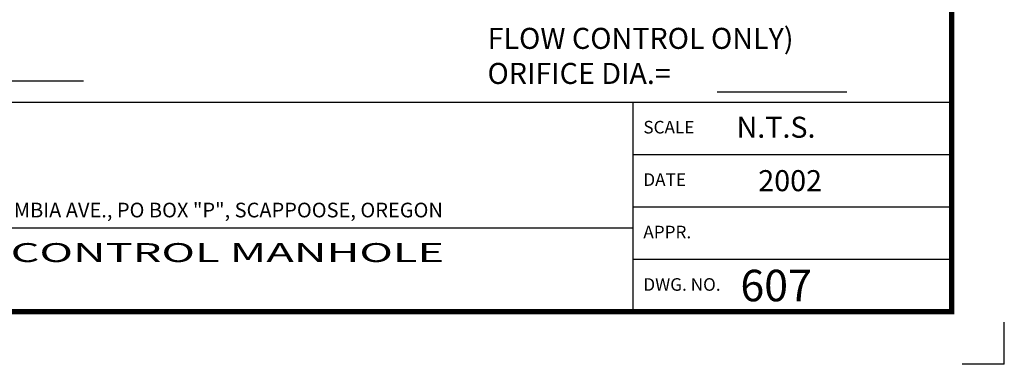
# Model space of a CAD drawing. Extents: x 0 to 8.5, y 0 to 11.
# Drawn here: x 3.8 to 8.5, y 0 to 1.6 of the extents above; entities that cross this region are included whole.
import ezdxf
from ezdxf.enums import TextEntityAlignment as Align

# ---------------------------------------------------------------- set-up
doc = ezdxf.new("R2010")
doc.units = 0
doc.header["$LTSCALE"] = 0.5
doc.header["$MEASUREMENT"] = 0
for name, color, linetype in [('BDR', 7, 'CONTINUOUS'), ('GMCROP-L', 7, 'CONTINUOUS'), ('GMDTLS-L', 7, 'CONTINUOUS'), ('GMDTLS-T', 7, 'CONTINUOUS'), ('GMTXT2-T', 7, 'CONTINUOUS'), ('LINE', 7, 'CONTINUOUS')]:
    doc.layers.add(name, color=color, linetype=linetype)
doc.styles.add('ROMAND', font='romand', dxfattribs={"height": 2.66979e-09})
doc.styles.add('ROMANS', font='romans.shx', dxfattribs={"oblique": 8, "height": 0.1})
doc.styles.add('ROMANT', font='romant', dxfattribs={"height": 2.66979e-09})

msp = doc.modelspace()

# ---------------------------------------------------------------- linework, layer by layer
at = {"layer": 'BDR', "color": 7}
msp.add_line((0.75, 1.2473), (8.25, 1.2473), dxfattribs=at)
at = {"layer": 'BDR'}
for p, q in [((6.7337, 1.2473), (6.7337, 0.25)), ((6.7337, 0.9979), (8.25, 0.9979)), ((6.7337, 0.7486), (8.25, 0.7486)), ((2.2459, 0.6489), (6.7337, 0.6489)), ((6.7337, 0.4993), (8.25, 0.4993))]:
    msp.add_line(p, q, dxfattribs=at)
at = {"layer": 'BDR', "const_width": 0.0249}
msp.add_lwpolyline([(0.75, 10.75), (0.75, 0.25), (8.25, 0.25), (8.25, 10.75)], close=True, dxfattribs=at)
at = {"layer": 'GMCROP-L'}
for q in [(8.5, 0.2), (8.3, 0)]:
    msp.add_line((8.5, 0), q, dxfattribs=at)
at = {"layer": 'GMTXT2-T'}
msp.add_line((7.1341, 1.2956), (7.7514, 1.2956), dxfattribs=at)
at = {"layer": 'LINE', "color": 7}
msp.add_line((2.7758, 1.3473), (4.121, 1.3473), dxfattribs=at)

# ---------------------------------------------------------------- texts
at = {"layer": 'BDR', "style": 'ROMANS'}
for s, p in [('SCALE', (6.7836, 1.0977)), ('DATE', (6.7836, 0.8483)), ('APPR.', (6.7836, 0.599)), ('DWG. NO.', (6.7836, 0.3497))]:
    msp.add_text(s, height=0.05984, dxfattribs=at).set_placement(p)
at = {"layer": 'BDR', "style": 'ROMANS', "flags": 4}
msp.add_attdef('607', text='WWW', height=0.14959, dxfattribs=at).set_placement((7.2451, 0.3746), align=Align.MIDDLE_LEFT)
at = {"layer": 'GMDTLS-L'}
msp.add_text('N.T.S.', height=0.1, dxfattribs=at).set_placement((7.2267, 1.0773))
at = {"layer": 'GMDTLS-L', "style": 'ROMAND'}
msp.add_text('34485 E. COLUMBIA AVE., PO BOX "P", SCAPPOOSE, OREGON', height=0.069811, dxfattribs=at).set_placement((4.4898, 0.6987), align=Align.CENTER)
at = {"layer": 'GMDTLS-L', "style": 'ROMANT', "width": 1.47541}
msp.add_text('FLOW CONTROL MANHOLE', height=0.089757, dxfattribs=at).set_placement((3.1435, 0.4865), (5.8362, 0.4865), align=Align.FIT)
at = {"layer": 'GMDTLS-T', "flags": 4}
msp.add_attdef('2002', text='DDDDDD', height=0.1, dxfattribs=at).set_placement((7.4817, 0.8733), align=Align.MIDDLE_CENTER)
at = {"layer": 'LINE', "color": 7, "style": 'ROMANS', "oblique": 8}
for s, p in [('FLOW CONTROL ONLY)', (6.0432, 1.5)), ('ORIFICE DIA.= ', (6.0426, 1.3333))]:
    msp.add_text(s, height=0.1, dxfattribs=at).set_placement(p)

doc.saveas('drawing.dxf')
